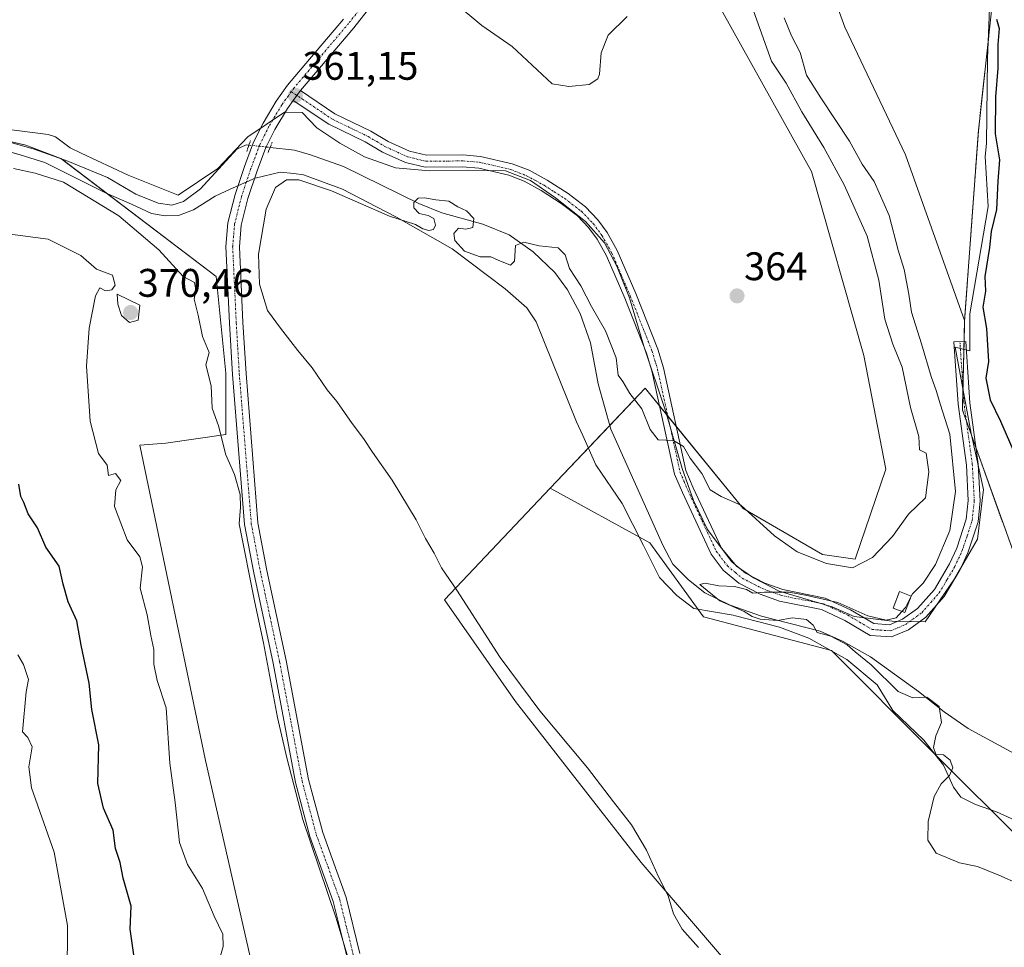
# Model space of a CAD drawing. Units: metres. Extents: x 628513 to 631984, y 4697230 to 4699607.
# Drawn here: x 629649 to 629896, y 4698776 to 4699009 of the extents above; entities that cross this region are included whole.
import ezdxf
from ezdxf.enums import TextEntityAlignment as Align

# ---------------------------------------------------------------- set-up
doc = ezdxf.new("R2010")
doc.units = ezdxf.units.M
doc.header["$MEASUREMENT"] = 0
for name, pattern in [('TRAZO_Y_PUNTO', [1, 0.5, -0.25, 0, -0.25]), ('TRAZOS', [0.75, 0.5, -0.25]), ('TRAZOS2', [0.375, 0.25, -0.125])]:
    doc.linetypes.add(name, pattern=pattern)
for name, color, linetype, lineweight in [('Arbolado forestal', 92, 'TRAZOS', 0), ('Arbolado forestal CxS', 92, 'Continuous', 0), ('Camino', 19, 'Continuous', 0), ('Camino Cxs', 19, 'Continuous', 0), ('Camino eje', 39, 'TRAZO_Y_PUNTO', 13), ('Carátula', 7, 'Continuous', 5), ('Corriente natural lineal', 142, 'Continuous', 13), ('Corriente natural lineal oculto', 19, 'TRAZO_Y_PUNTO', 13), ('Cultivos herbáceos CxS', 92, 'Continuous', 0), ('Curva de nivel maestra', 36, 'Continuous', 30), ('Curva de nivel normal', 36, 'Continuous', 0), ('Edificación', 1, 'Continuous', 13), ('Edificación Cxs', 1, 'Continuous', 13), ('Espacio natural protegido', 2, 'Continuous', 13), ('Espacio natural protegido CxS', 2, 'Continuous', 0), ('Matorral', 135, 'Continuous', 0), ('Matorral CxS', 135, 'Continuous', 0), ('Pista no pavimentada', 254, 'Continuous', 13), ('Pista no pavimentada Cxs', 254, 'Continuous', 0), ('Pista pavimentada eje', 135, 'TRAZO_Y_PUNTO', 0), ('Puente lineal', 2, 'TRAZOS2', 0), ('Punto de cota en terreno', 7, 'Continuous', 0), ('Rótulo de punto de cota en terreno', 19, 'Continuous', 0)]:
    doc.layers.add(name, color=color, linetype=linetype, lineweight=lineweight)
doc.styles.add('Arial', font='txt', dxfattribs={"height": 0.2})

# ---------------------------------------------------------------- blocks, each defined once
blk = doc.blocks.new('*U150')
at = {"layer": 'Cultivos herbáceos CxS', "color": 92, "linetype": 'Continuous', "lineweight": 0}
for points in [[(629807.91, 4699042.45, 364.87), (629848.03, 4698970.41, 364.03), (629861.22, 4698924.22, 364.19), (629866.72, 4698895.63, 362.92), (629859.02, 4698873.08, 360.55), (629850.83, 4698874.23, 360.81), (629830.84, 4698885.78, 359.69), (629806.26, 4698915.97, 360.78), (629782.42, 4698890.87, 358.62), (629755.84, 4698862.87, 361.65), (629773.67, 4698837.3, 361.09), (629805.22, 4698796.85, 360.57), (629837.04, 4698759.81, 358.97), (629843.08, 4698725.16, 358.18), (629831.03, 4698685.12, 358.54), (629807.02, 4698631.79, 358.52), (629782.53, 4698572.73, 358.87), (629755.2, 4698505.98, 359.35), (629761.38, 4698467.67, 357.42), (629744.46, 4698425.69, 357.26), (629730.04, 4698370.07, 358.18)], [(629629.1, 4698565.96, 377.52), (629696.79, 4698588.79, 370.85), (629706.76, 4698597.59, 369.52), (629713.91, 4698650.38, 368.94), (629728.2, 4698719.11, 366.78), (629718.31, 4698723.51, 368.36), (629695.77, 4698822.49, 367.31), (629679.29, 4698901.68, 367.49), (629685.88, 4698902.23, 366.35), (629700.91, 4698904.36, 364.11), (629700.91, 4698919.75, 363.11), (629698.52, 4698944.02, 362.26), (629659.5, 4698973.71, 361.65), (629650.7, 4698977.01, 362.1), (629589.88, 4698991.24, 364.25)]]:
    blk.add_polyline3d(points, dxfattribs=at)
blk = doc.blocks.new('*U154')
at = {"layer": 'Cultivos herbáceos CxS', "color": 92, "linetype": 'Continuous', "lineweight": 0}
blk.add_polyline3d([(629782.53, 4698572.73, 358.87), (629807.02, 4698631.79, 358.52), (629831.03, 4698685.12, 358.54), (629843.08, 4698725.16, 358.18), (629837.04, 4698759.81, 358.97), (629805.22, 4698796.85, 360.57), (629773.67, 4698837.3, 361.09), (629755.84, 4698862.87, 361.65), (629782.42, 4698890.87, 358.62), (629807.42, 4698877.19, 355.88), (629820.94, 4698858.59, 355.71), (629853.04, 4698850.14, 355.37), (629878.38, 4698824.79, 355.2), (629902.03, 4698801.12, 354.13), (629937.51, 4698789.29, 353.66), (629970.6, 4698779.6, 350.79), (629970.6, 4698779.6, 350.79), (629988.74, 4698756.51, 350.64), (630013.48, 4698688.32, 350.92), (630028.87, 4698665.78, 350.39), (630040.41, 4698638.28, 349.84), (630051.95, 4698605.84, 350.43)], dxfattribs=at)
blk = doc.blocks.new('*U158')
at = {"layer": 'Arbolado forestal CxS', "color": 92, "linetype": 'Continuous', "lineweight": 0}
blk.add_polyline3d([(630112.41, 4698389.73, 349.68), (630105.27, 4698417.23, 349.98), (630104.17, 4698451.87, 349.52), (630098.67, 4698477.72, 349.81), (630088.78, 4698506.31, 350.1), (630081.08, 4698534.9, 350.17), (630064.04, 4698572.85, 350.19), (630051.95, 4698605.84, 350.43), (630040.41, 4698638.28, 349.84), (630028.87, 4698665.78, 350.39), (630013.48, 4698688.32, 350.92), (629988.74, 4698756.51, 350.64), (629970.6, 4698779.6, 350.79), (629921.68, 4698841.74, 353.62), (629898.6, 4698875.28, 353.55), (629885.96, 4698910.48, 352.77), (629886.51, 4698933.02, 350.72), (629889.96, 4698980.66, 350.39), (629894.2, 4699019.35, 349.99)], dxfattribs=at)
blk = doc.blocks.new('*U164')
at = {"layer": 'Espacio natural protegido', "color": 2, "linetype": 'Continuous', "lineweight": 13}
for points in [[(629639.11, 4698981.89, 362.5), (629656.26, 4698979.72, 362.13), (629658.1, 4698979.12, 362.07), (629661.84, 4698976.39, 361.73), (629664.54, 4698975.05, 361.63), (629676.41, 4698969.52, 361.3), (629688.91, 4698964.5, 360.98), (629698.9, 4698971.19, 360.58), (629706.46, 4698979.09, 360.29), (629715.65, 4698985.29, 360.76), (629720.11, 4698985.25, 361.33), (629723.74, 4698981.38, 361.7), (629729.54, 4698977.54, 361.82), (629735.71, 4698974.1, 361.24), (629743.53, 4698971.32, 360.94), (629752.07, 4698970.59, 361.03), (629761.87, 4698970.78, 362.2), (629771.17, 4698970.57, 363.69), (629777.45, 4698968.15, 364.31), (629783.77, 4698963.81, 364.42), (629791.26, 4698957.85, 364.17), (629796.07, 4698952.48, 363.84), (629799.1, 4698946.68, 363.53), (629802.3, 4698938.73, 363.28), (629805.96, 4698926.59, 362.07), (629811.48, 4698910.04, 360.55), (629815.56, 4698895.87, 359.18), (629818.38, 4698887.79, 358.37), (629821.95, 4698880.48, 357.12), (629825.08, 4698876.22, 357.3), (629829.24, 4698871.34, 356.52), (629833.5, 4698868.36, 355.91), (629839.92, 4698865.05, 355.29), (629853.23, 4698861.11, 354.71), (629858.75, 4698858.67, 354.15), (629868.32, 4698857.45, 354.51), (629876.6, 4698857.35, 353.86), (629884, 4698868.16, 353.74), (629889.73, 4698878.06, 353.77), (629891.29, 4698890.56, 353.73), (629888.16, 4698904.62, 352.86), (629884.12, 4698926.32, 351.23), (629887.82, 4698925.4, 350.88), (629887.82, 4698934.68, 350.47), (629892.45, 4698961.6, 350.27), (629891.67, 4698974.2, 350.38), (629891.98, 4698977.43, 350.34), (629892.22, 4698998.79, 350.28), (629893.11, 4699019.92, 350.18)], [(629906.47, 4698804.12, 353.8), (629894.53, 4698809.62, 354.43), (629889.27, 4698811.43, 354.28), (629885.55, 4698813.27, 354.32), (629883.72, 4698815.78, 354.57), (629881.2, 4698821.32, 355.11), (629876.25, 4698827.59, 355.49), (629868.47, 4698835.07, 355.41), (629864.54, 4698841.48, 355.42), (629856.91, 4698847.82, 355.56), (629847.39, 4698853.24, 355.42), (629839.96, 4698856.02, 354.98), (629828.97, 4698858.82, 355.56), (629828.32, 4698858.98, 355.56), (629818.49, 4698860.71, 355.53), (629814.23, 4698863.93, 355.55), (629809.82, 4698868.43, 355.66), (629805.85, 4698876.49, 355.96), (629800.44, 4698887.07, 356.37), (629793.9, 4698896.74, 357.76), (629790.57, 4698904.1, 358.8), (629788.99, 4698907.58, 358.83), (629778.86, 4698932.7, 359.15), (629776.5, 4698936.21, 359.18), (629771.07, 4698940.94, 359.28), (629757.78, 4698950.99, 359.8), (629743.76, 4698958.99, 359.96), (629741.04, 4698960.4, 360.03), (629730.26, 4698965.98, 360.45), (629720.39, 4698969.61, 360.23), (629718.03, 4698969.88, 360.19), (629714.53, 4698970.27, 360.25), (629708.32, 4698968.75, 360.29), (629702, 4698965.96, 360.57), (629698.22, 4698964.24, 361.01), (629692.8, 4698960.83, 361.33), (629689.01, 4698959.36, 361.64), (629685.7, 4698959.3, 361.88), (629682.26, 4698959.87, 362.47), (629677.25, 4698962.19, 362.33), (629670.83, 4698964.99, 363.16), (629655.42, 4698972.71, 362.53), (629649.27, 4698974.63, 362.53), (629641.98, 4698976.66, 362.82)]]:
    blk.add_polyline3d(points, dxfattribs=at)
blk = doc.blocks.new('*U177')
at = {"layer": 'Curva de nivel normal', "color": 36, "linetype": 'Continuous', "lineweight": 0}
blk.add_polyline3d([(629833.06, 4699011.94, 360), (629838, 4698998.12, 360), (629841.66, 4698992.62, 360), (629845.63, 4698985.37, 360), (629851.18, 4698976.44, 360), (629856.28, 4698967.1, 360), (629862.04, 4698954.15, 360), (629864.99, 4698943.14, 360), (629866.45, 4698933.36, 360), (629868.44, 4698927.02, 360), (629870.8, 4698921.28, 360), (629872.92, 4698911.12, 360), (629875.03, 4698903.85, 360), (629875.19, 4698900.54, 360), (629876.86, 4698899.68, 360), (629877.5, 4698894.99, 360), (629876.67, 4698888.49, 360), (629872.4, 4698884.36, 360), (629868.38, 4698878.74, 360), (629863.37, 4698873.48, 360), (629858.3, 4698870.84, 360), (629851.81, 4698871.96, 360), (629844.44, 4698874.94, 360), (629838.78, 4698878.89, 360), (629830.32, 4698886.61, 360), (629825.37, 4698888.81, 360), (629822.56, 4698890.43, 360), (629820.53, 4698894.54, 360), (629817.59, 4698898.46, 360), (629815.86, 4698901.34, 360), (629813.4, 4698902.89, 360), (629809.53, 4698903.02, 360), (629807.48, 4698905.64, 360), (629805.43, 4698910.78, 360), (629802.41, 4698914.7, 360), (629800.65, 4698917.67, 360), (629799.48, 4698919.31, 360), (629798.98, 4698923.61, 360), (629796.25, 4698930.42, 360), (629792.8, 4698936.55, 360), (629790.09, 4698941.7, 360), (629787.22, 4698946.04, 360), (629786.18, 4698949.48, 360), (629784.38, 4698951.24, 360), (629779.59, 4698951.72, 360), (629775.75, 4698952.71, 360), (629773.65, 4698951.85, 360), (629773.41, 4698947.91, 360), (629772.39, 4698946.88, 360), (629769.3, 4698948.13, 360), (629767.52, 4698949.01, 360), (629764.82, 4698948.98, 360), (629760.9, 4698950.39, 360), (629758.42, 4698953.1, 360), (629758.22, 4698954.82, 360), (629759.34, 4698956.2, 360), (629761.2, 4698955.94, 360), (629762.95, 4698956.34, 360), (629763.22, 4698958.58, 360), (629761.38, 4698960.55, 360), (629759.22, 4698961.54, 360), (629756.93, 4698962.96, 360), (629753.66, 4698963.26, 360), (629750.8, 4698963.82, 360), (629749.2, 4698963.68, 360), (629748.1, 4698962.67, 360), (629748.13, 4698961.32, 360), (629749.46, 4698959.85, 360), (629751.77, 4698959.4, 360), (629753.19, 4698958.6, 360), (629753.56, 4698956.9, 360), (629753.08, 4698955.88, 360), (629751.9, 4698955.58, 360), (629750.42, 4698956.01, 360), (629748.59, 4698957.12, 360), (629742.04, 4698959.24, 360), (629727.49, 4698965.55, 360), (629719.23, 4698968.36, 360), (629716.16, 4698968.36, 360), (629713.37, 4698966.36, 360), (629711.02, 4698960.93, 360), (629709.12, 4698949.63, 360), (629709.34, 4698942.16, 360), (629711.36, 4698935.51, 360), (629714.61, 4698931.1, 360), (629718.97, 4698925.46, 360), (629722.59, 4698921.08, 360), (629726.41, 4698915.57, 360), (629728.8, 4698912.62, 360), (629732.62, 4698907.11, 360), (629735.52, 4698903.34, 360), (629737.74, 4698899.9, 360), (629742.74, 4698892.89, 360), (629748.75, 4698882.9, 360), (629751.1, 4698878.21, 360), (629753.28, 4698874.6, 360), (629755.09, 4698870.9, 360), (629758.98, 4698865.26, 360), (629769.82, 4698848.34, 360), (629779.81, 4698834.97, 360), (629791.81, 4698820.64, 360), (629798.26, 4698812.08, 360), (629802.81, 4698806.3, 360), (629806.55, 4698799.96, 360), (629809.61, 4698793.27, 360), (629812.01, 4698788.54, 360), (629813.38, 4698783.99, 360), (629815.52, 4698780.14, 360), (629819.63, 4698775.52, 360)], dxfattribs=at)
blk = doc.blocks.new('*U184')
at = {"layer": 'Curva de nivel normal', "color": 36, "linetype": 'Continuous', "lineweight": 0}
blk.add_polyline3d([(629699.42, 4698772.89, 370), (629700.21, 4698775.82, 370), (629700.12, 4698778.89, 370), (629697.96, 4698783.36, 370), (629695.04, 4698790.36, 370), (629691.26, 4698796.34, 370), (629689.25, 4698801.94, 370), (629688.22, 4698811.91, 370), (629686.88, 4698821.84, 370), (629685.91, 4698835.73, 370), (629683.65, 4698842.56, 370), (629682.85, 4698846.66, 370), (629682.82, 4698850.39, 370), (629682.1, 4698853.85, 370), (629681.18, 4698859.05, 370), (629679.38, 4698865.79, 370), (629679.98, 4698871.13, 370), (629679.3, 4698873.62, 370), (629676.1, 4698877.93, 370), (629672.91, 4698886.25, 370), (629673.28, 4698890.5, 370), (629674.54, 4698892.82, 370), (629673.2, 4698894.61, 370), (629671.46, 4698894.03, 370), (629671.1, 4698896.69, 370), (629668.94, 4698899.6, 370), (629666.84, 4698907.73, 370), (629665.93, 4698921.56, 370), (629666.55, 4698931.1, 370), (629668.17, 4698939.18, 370), (629669.3, 4698941.21, 370), (629670.71, 4698940.48, 370), (629672.3, 4698940.72, 370), (629673.11, 4698941.87, 370), (629672.44, 4698944.38, 370), (629668.44, 4698945.93, 370), (629664.48, 4698949.3, 370), (629656.25, 4698953.44, 370), (629646.7, 4698954.66, 370)], dxfattribs=at)
blk = doc.blocks.new('*U185')
at = {"layer": 'Curva de nivel normal', "color": 36, "linetype": 'Continuous', "lineweight": 0}
blk.add_polyline3d([(629841.19, 4699009.01, 355), (629843.02, 4699004.51, 355), (629845.17, 4699000.33, 355), (629846.75, 4698994.57, 355), (629850.4, 4698988.89, 355), (629857.56, 4698978.05, 355), (629860.75, 4698972.24, 355), (629863.76, 4698967.91, 355), (629867.57, 4698959.4, 355), (629869.84, 4698950.64, 355), (629871.32, 4698945.81, 355), (629872.47, 4698939.59, 355), (629873.17, 4698935.07, 355), (629875.68, 4698927.17, 355), (629878.09, 4698918.91, 355), (629879.45, 4698915.16, 355), (629880.36, 4698912.06, 355), (629882.77, 4698904.48, 355), (629884.25, 4698890.07, 355), (629882.77, 4698880.29, 355), (629879.18, 4698871.69, 355), (629876.08, 4698867.02, 355), (629873.41, 4698864.36, 355), (629873.03, 4698863.62, 355)], dxfattribs=at)
blk = doc.blocks.new('*U191')
at = {"layer": 'Curva de nivel maestra', "color": 36, "linetype": 'Continuous', "lineweight": 30}
blk.add_polyline3d([(629894.51, 4699008.69, 350), (629895.16, 4699006.36, 350), (629894.86, 4699002.35, 350), (629894.88, 4698996.33, 350), (629894.26, 4698989.2, 350), (629894.15, 4698979.88, 350), (629895.23, 4698973.36, 350), (629894.86, 4698967.98, 350), (629894.51, 4698960.85, 350), (629893.14, 4698955.31, 350), (629892.78, 4698951.36, 350), (629891.6, 4698944.02, 350), (629891.71, 4698940.36, 350), (629891.12, 4698936.36, 350), (629892.01, 4698931.02, 350), (629892.48, 4698922.72, 350), (629891.87, 4698918.5, 350), (629892.93, 4698913.08, 350), (629895.49, 4698907.73, 350), (629899.17, 4698899.27, 350)], dxfattribs=at)
blk = doc.blocks.new('5PATER')
at = {"layer": 'Carátula', "linetype": 'Continuous', "lineweight": 5}
h = blk.add_hatch(color=250, dxfattribs=at)
edge = h.paths.add_edge_path()
edge.add_ellipse((0, 0.01), major_axis=(-1.33, -1.34), ratio=0.999422, start_angle=0, end_angle=360)

msp = doc.modelspace()

# ---------------------------------------------------------------- linework, layer by layer
at = {"layer": 'Arbolado forestal', "color": 92, "linetype": 'TRAZOS', "lineweight": 0}
for points in [[(629886.51, 4698933.02, 350.72), (629889.96, 4698980.66, 350.39), (629894.2, 4699019.35, 349.99), (629896.73, 4699085.62, 350.98), (629906.85, 4699152.43, 350.64), (629914.8, 4699244.2, 350.88), (629925.91, 4699353.08, 350.28), (629939.45, 4699466.46, 351.59), (629929.94, 4699510.41, 351.66), (629934.14, 4699569.44, 351.68)], [(629970.6, 4698779.6, 350.79), (629951.64, 4698803.69, 346.83), (629921.68, 4698841.74, 353.62), (629898.6, 4698875.28, 353.55), (629889.39, 4698900.91, 353.22), (629886.96, 4698907.68, 352.77), (629885.96, 4698910.48, 352.77), (629886.09, 4698916.1, 352), (629886.38, 4698927.69, 350.95), (629886.51, 4698933.02, 350.72)]]:
    msp.add_polyline3d(points, dxfattribs=at)
at = {"layer": 'Camino', "color": 19, "linetype": 'Continuous', "lineweight": 0}
for points in [[(629719.68, 4698990.73, 361.26), (629717.85, 4698988.27, 360.94)], [(629719.68, 4698990.73, 361.26), (629728.32, 4698984.91, 361.56), (629737.35, 4698980.53, 361.34), (629741.7, 4698977.97, 361.25), (629747.04, 4698975.53, 361.2), (629751.31, 4698974.49, 361.19), (629760.48, 4698974.58, 362.04), (629764.9, 4698974.22, 362.71), (629772.88, 4698972.37, 363.86), (629777.11, 4698970.72, 364.31), (629781.62, 4698968.24, 364.53), (629786.9, 4698964.88, 364.45), (629791.23, 4698961.54, 364.3), (629794.35, 4698958.31, 364.14), (629796.7, 4698955.09, 363.94), (629799.23, 4698950.58, 363.76), (629803.89, 4698939.74, 363.22), (629809.41, 4698925.81, 362.03), (629810.82, 4698921.1, 361.56), (629816.48, 4698895.32, 359.13), (629818.35, 4698890.98, 358.92), (629825.39, 4698875.85, 357.21), (629828.01, 4698872.39, 356.49), (629831.46, 4698869.53, 356.07), (629836.32, 4698867.04, 355.96), (629840.8, 4698865.4, 355.5), (629851.51, 4698863.25, 354.87), (629857.84, 4698860.32, 354.79), (629863.71, 4698856.87, 354.33), (629867.64, 4698856.59, 354.38), (629870.93, 4698857.95, 354.06), (629874.7, 4698860.7, 354.15), (629878.91, 4698865.47, 354.13), (629882.71, 4698871.89, 353.95), (629884.52, 4698875.78, 354.07), (629886.92, 4698883.07, 353.8), (629887.43, 4698887.78, 353.99), (629886.94, 4698896.66, 353.65), (629884.87, 4698911.98, 352.93), (629883.82, 4698927.61, 351.12), (629886.82, 4698927.7, 350.9), (629887.85, 4698912.28, 351.9), (629889.93, 4698896.95, 353.64), (629890.44, 4698887.7, 353.8), (629889.87, 4698882.44, 353.78), (629887.32, 4698874.68, 353.72), (629885.37, 4698870.49, 353.74), (629881.34, 4698863.7, 353.76), (629876.73, 4698858.47, 353.95), (629872.41, 4698855.32, 353.62), (629868.14, 4698853.55, 353.45), (629862.8, 4698853.92, 353.75), (629856.45, 4698857.66, 354.02), (629850.57, 4698860.38, 354.5), (629839.99, 4698862.5, 354.44), (629835.11, 4698864.29, 354.94), (629829.8, 4698867.01, 355.31), (629825.82, 4698870.3, 355.75), (629822.81, 4698874.3, 356.25), (629815.61, 4698889.76, 358.36), (629813.61, 4698894.39, 358.9), (629807.91, 4698920.34, 361.35), (629806.57, 4698924.83, 361.89), (629801.12, 4698938.59, 363.28), (629796.53, 4698949.25, 363.76), (629794.17, 4698953.46, 363.91), (629792.05, 4698956.37, 364.09), (629789.22, 4698959.3, 364.29), (629785.17, 4698962.42, 364.28), (629780.09, 4698965.66, 364.31), (629775.84, 4698967.99, 364.16), (629771.99, 4698969.5, 363.8), (629764.44, 4698971.25, 362.69), (629760.37, 4698971.58, 361.93), (629750.96, 4698971.49, 361.01), (629746.05, 4698972.69, 360.97), (629740.31, 4698975.31, 361.15), (629735.93, 4698977.88, 361.26), (629726.82, 4698982.3, 361.6), (629717.85, 4698988.27, 360.94)]]:
    msp.add_polyline3d(points, dxfattribs=at)
at = {"layer": 'Camino Cxs', "color": 19, "linetype": 'Continuous', "lineweight": 0}
msp.add_polyline3d([(629717.85, 4698988.27, 360.94), (629719.68, 4698990.73, 361.26), (629728.32, 4698984.91, 361.56), (629737.35, 4698980.53, 361.34), (629741.7, 4698977.97, 361.25), (629747.04, 4698975.53, 361.2), (629751.31, 4698974.49, 361.19), (629760.48, 4698974.58, 362.04), (629764.9, 4698974.22, 362.71), (629772.88, 4698972.37, 363.86), (629777.11, 4698970.72, 364.31), (629781.62, 4698968.24, 364.53), (629786.9, 4698964.88, 364.45), (629791.23, 4698961.54, 364.3), (629794.35, 4698958.31, 364.14), (629796.7, 4698955.09, 363.94), (629799.23, 4698950.58, 363.76), (629803.89, 4698939.74, 363.22), (629809.41, 4698925.81, 362.03), (629810.82, 4698921.1, 361.56), (629816.48, 4698895.32, 359.13), (629818.35, 4698890.98, 358.92), (629825.39, 4698875.85, 357.21), (629828.01, 4698872.39, 356.49), (629831.46, 4698869.53, 356.07), (629836.32, 4698867.04, 355.96), (629840.8, 4698865.4, 355.5), (629851.51, 4698863.25, 354.87), (629857.84, 4698860.32, 354.79), (629863.71, 4698856.87, 354.33), (629867.64, 4698856.59, 354.38), (629870.93, 4698857.95, 354.06), (629874.7, 4698860.7, 354.15), (629878.91, 4698865.47, 354.13), (629882.71, 4698871.89, 353.95), (629884.52, 4698875.78, 354.07), (629886.92, 4698883.07, 353.8), (629887.43, 4698887.78, 353.99), (629886.94, 4698896.66, 353.65), (629884.87, 4698911.98, 352.93), (629883.82, 4698927.61, 351.12), (629886.82, 4698927.7, 350.9), (629887.85, 4698912.28, 351.9), (629889.93, 4698896.95, 353.64), (629890.44, 4698887.7, 353.8), (629889.87, 4698882.44, 353.78), (629887.32, 4698874.68, 353.72), (629885.37, 4698870.49, 353.74), (629881.34, 4698863.7, 353.76), (629876.73, 4698858.47, 353.95), (629872.41, 4698855.32, 353.62), (629868.14, 4698853.55, 353.45), (629862.8, 4698853.92, 353.75), (629856.45, 4698857.66, 354.02), (629850.57, 4698860.38, 354.5), (629839.99, 4698862.5, 354.44), (629835.11, 4698864.29, 354.94), (629829.8, 4698867.01, 355.31), (629825.82, 4698870.3, 355.75), (629822.81, 4698874.3, 356.25), (629815.61, 4698889.76, 358.36), (629813.61, 4698894.39, 358.9), (629807.91, 4698920.34, 361.35), (629806.57, 4698924.83, 361.89), (629801.12, 4698938.59, 363.28), (629796.53, 4698949.25, 363.76), (629794.17, 4698953.46, 363.91), (629792.05, 4698956.37, 364.09), (629789.22, 4698959.3, 364.29), (629785.17, 4698962.42, 364.28), (629780.09, 4698965.66, 364.31), (629775.84, 4698967.99, 364.16), (629771.99, 4698969.5, 363.8), (629764.44, 4698971.25, 362.69), (629760.37, 4698971.58, 361.93), (629750.96, 4698971.49, 361.01), (629746.05, 4698972.69, 360.97), (629740.31, 4698975.31, 361.15), (629735.93, 4698977.88, 361.26), (629726.82, 4698982.3, 361.6), (629717.85, 4698988.27, 360.94)], close=True, dxfattribs=at)
at = {"layer": 'Camino eje', "color": 39, "linetype": 'TRAZO_Y_PUNTO', "lineweight": 13}
msp.add_polyline3d([(629717.36, 4698990.48, 361.12), (629727.57, 4698983.61, 361.48), (629736.64, 4698979.21, 361.25), (629738.82, 4698977.93, 361.22), (629741.01, 4698976.64, 361.19), (629746.55, 4698974.11, 361.07), (629751.14, 4698972.99, 361.07), (629760.43, 4698973.08, 361.93), (629764.67, 4698972.74, 362.66), (629772.44, 4698970.94, 363.83), (629774.55, 4698970.11, 364.07), (629776.48, 4698969.36, 364.29), (629778.73, 4698968.12, 364.37), (629780.86, 4698966.95, 364.44), (629783.4, 4698965.33, 364.46), (629786.04, 4698963.65, 364.41), (629790.23, 4698960.42, 364.29), (629793.2, 4698957.34, 364.11), (629795.44, 4698954.28, 363.92), (629797.88, 4698949.92, 363.76), (629800.21, 4698944.5, 363.4), (629802.51, 4698939.17, 363.28), (629807.99, 4698925.32, 361.97), (629808.7, 4698922.97, 361.67), (629809.37, 4698920.72, 361.46), (629815.05, 4698894.86, 359.01), (629816.05, 4698892.54, 358.73), (629816.98, 4698890.37, 358.6), (629820.5, 4698882.81, 357.35), (629824.1, 4698875.08, 356.64), (629825.41, 4698873.35, 356.11), (629826.92, 4698871.35, 356), (629828.91, 4698869.7, 355.94), (629830.63, 4698868.27, 355.52), (629835.72, 4698865.67, 355.41), (629840.4, 4698863.95, 354.67), (629851.04, 4698861.82, 354.66), (629857.15, 4698858.99, 354.19), (629860.08, 4698857.27, 354.09), (629863.26, 4698855.4, 354), (629865.22, 4698855.26, 354.05), (629867.89, 4698855.07, 353.9), (629871.67, 4698856.64, 353.77), (629875.72, 4698859.59, 354.01), (629878.02, 4698862.2, 353.96), (629880.13, 4698864.59, 353.91), (629882.14, 4698867.98, 353.8), (629884.04, 4698871.19, 353.84), (629885.92, 4698875.23, 353.81), (629887.12, 4698878.88, 353.77), (629888.4, 4698882.76, 353.79), (629888.94, 4698887.74, 353.9), (629888.44, 4698896.81, 353.64), (629887.4, 4698904.47, 353.02), (629886.36, 4698912.13, 352.4), (629885.85, 4698919.84, 351.65), (629885.32, 4698927.66, 351.02)], dxfattribs=at)
at = {"layer": 'Corriente natural lineal', "color": 142, "linetype": 'Continuous', "lineweight": 13}
for points in [[(629639.25, 4698979.9, 362.27), (629652.74, 4698976.01, 362.12), (629661.24, 4698973.03, 361.85), (629671.21, 4698968.88, 361.61), (629678.33, 4698964.72, 361.5), (629683.93, 4698962.47, 361.41), (629687.32, 4698961.95, 361.26), (629690.32, 4698962.86, 360.97), (629694.57, 4698966.03, 360.95), (629703.71, 4698976.01, 360.33), (629706.03, 4698977.11, 360.2), (629706.72, 4698977.03, 360.17)], [(629712.03, 4698976.46, 360.22), (629718.2, 4698975.79, 360.88), (629722.17, 4698974.63, 361.37), (629730.44, 4698971.66, 361.31), (629749.43, 4698962.38, 359.92), (629755.2, 4698960.02, 359.73), (629765.49, 4698957.16, 360.73), (629772.07, 4698954.49, 360.51), (629778.13, 4698950.27, 359.96), (629783.54, 4698945.08, 359.23), (629786.77, 4698940.74, 358.93), (629789.95, 4698934.79, 358.95), (629792.5, 4698927.38, 358.52), (629794.48, 4698917.1, 357.57), (629797.63, 4698905.68, 356.95), (629810.68, 4698876.54, 355.83), (629813.22, 4698871.77, 355.56), (629817.13, 4698867.9, 355.06), (629821.26, 4698864.61, 355.08), (629827.64, 4698861.52, 355.02), (629835.47, 4698858.78, 354.55), (629850.18, 4698854.98, 355), (629856, 4698852.42, 354.66), (629862.87, 4698848.55, 354.63), (629874.95, 4698839.86, 354.66), (629881.39, 4698834.72, 354.26), (629887.39, 4698830.57, 353.1), (629898.98, 4698824.27, 351.05)]]:
    msp.add_polyline3d(points, dxfattribs=at)
at = {"layer": 'Corriente natural lineal oculto', "color": 19, "linetype": 'TRAZO_Y_PUNTO', "lineweight": 13}
msp.add_polyline3d([(629706.72, 4698977.03, 360.17), (629706.73, 4698977.03, 360.17), (629712.03, 4698976.46, 360.22), (629712.03, 4698976.46, 360.22)], dxfattribs=at)
at = {"layer": 'Cultivos herbáceos CxS', "color": 92, "linetype": 'Continuous', "lineweight": 0}
for points in [[(629886.51, 4698933.02, 350.72), (629889.96, 4698980.66, 350.39), (629894.2, 4699019.35, 349.99), (629896.73, 4699085.62, 350.98), (629906.85, 4699152.43, 350.64), (629914.8, 4699244.2, 350.88), (629925.91, 4699353.08, 350.28), (629939.45, 4699466.46, 351.59), (629929.94, 4699510.41, 351.66), (629934.14, 4699569.44, 351.68)], [(629886.51, 4698933.02, 350.72), (629871.62, 4698974.6, 350.52), (629856.42, 4699006.7, 350.67), (629842.9, 4699043.87, 350.78), (629820.94, 4699077.66, 351.37), (629815.87, 4699126.65, 351.03), (629812.49, 4699160.44, 351.08), (629822.63, 4699212.82, 351.18), (629829.39, 4699273.64, 351.32), (629839.53, 4699319.26, 351.9), (629851.33, 4699343.24, 351.36), (629849.69, 4699363.03, 352.53), (629855.47, 4699377.72, 352.91), (629856.02, 4699379.12, 352.97), (629856.57, 4699380.51, 352.58), (629856.83, 4699381.18, 352.41), (629861.23, 4699407.58, 351.68), (629849.69, 4699414.72, 355.55)], [(629894.2, 4699019.35, 349.99), (629889.96, 4698980.66, 350.39), (629886.51, 4698933.02, 350.72), (629886.51, 4698933.02, 350.72), (629871.62, 4698974.6, 350.52), (629856.42, 4699006.7, 350.67), (629842.9, 4699043.87, 350.78)], [(629807.91, 4699042.45, 364.87), (629848.03, 4698970.41, 364.03), (629861.22, 4698924.22, 364.19), (629866.72, 4698895.63, 362.93), (629859.02, 4698873.08, 360.55), (629850.83, 4698874.23, 360.81), (629830.84, 4698885.78, 359.69), (629814.05, 4698906.41, 360.41), (629811.94, 4698908.99, 360.49), (629809.83, 4698911.58, 360.56), (629806.26, 4698915.98, 360.78), (629797.37, 4698906.62, 356.95), (629782.42, 4698890.87, 358.62)], [(629629.1, 4698565.96, 377.52), (629696.79, 4698588.79, 370.85), (629702.43, 4698593.76, 370.05), (629706.76, 4698597.59, 369.52), (629706.9, 4698598.59, 369.46), (629713.91, 4698650.38, 368.94), (629728.2, 4698719.11, 366.78), (629718.31, 4698723.51, 368.36), (629695.77, 4698822.49, 367.31), (629679.29, 4698901.68, 367.49), (629685.88, 4698902.23, 366.35), (629700.91, 4698904.36, 364.11), (629700.91, 4698919.75, 363.11), (629698.52, 4698944.02, 362.26), (629659.67, 4698973.58, 361.64), (629659.5, 4698973.71, 361.65), (629650.7, 4698977.01, 362.1), (629643.11, 4698978.79, 361.88)], [(629732.73, 4698380.44, 357.28), (629741.02, 4698412.41, 357.3), (629742.7, 4698418.88, 357.33), (629744.46, 4698425.69, 357.26), (629745.13, 4698427.36, 357.32), (629761.38, 4698467.67, 357.42), (629755.19, 4698505.98, 359.35), (629782.53, 4698572.73, 358.87), (629807.02, 4698631.79, 358.52), (629808.7, 4698635.52, 358.62), (629831.03, 4698685.12, 358.54), (629843.08, 4698725.16, 358.18), (629837.04, 4698759.81, 358.97), (629805.22, 4698796.85, 360.57), (629773.66, 4698837.3, 361.09), (629755.84, 4698862.87, 361.65), (629782.42, 4698890.87, 358.62)], [(629732.73, 4698380.44, 357.28), (629741.02, 4698412.41, 357.3), (629742.7, 4698418.88, 357.33), (629744.46, 4698425.69, 357.26), (629745.13, 4698427.36, 357.32), (629761.38, 4698467.67, 357.42), (629755.19, 4698505.98, 359.35), (629782.53, 4698572.73, 358.87), (629807.02, 4698631.79, 358.52), (629808.7, 4698635.52, 358.62), (629831.03, 4698685.12, 358.54), (629843.08, 4698725.16, 358.18), (629837.04, 4698759.81, 358.97), (629805.22, 4698796.85, 360.57), (629773.66, 4698837.3, 361.09), (629755.84, 4698862.87, 361.65), (629782.42, 4698890.87, 358.62)], [(629782.42, 4698890.87, 358.62), (629807.42, 4698877.19, 355.88), (629820.93, 4698858.6, 355.71), (629853.04, 4698850.14, 355.37), (629878.38, 4698824.79, 355.2), (629902.03, 4698801.12, 354.13), (629937.51, 4698789.29, 353.66), (629970.6, 4698779.6, 350.79)]]:
    msp.add_polyline3d(points, dxfattribs=at)
at = {"layer": 'Curva de nivel maestra', "color": 36, "linetype": 'Continuous', "lineweight": 30}
msp.add_polyline3d([(629677.79, 4698773.7, 375), (629676.92, 4698780.15, 375), (629677.12, 4698785.92, 375), (629675.16, 4698792.96, 375), (629674.4, 4698796.85, 375), (629673.16, 4698800.39, 375), (629672.6, 4698804.97, 375), (629670.18, 4698810.54, 375), (629668.77, 4698816.72, 375), (629668.99, 4698826.45, 375), (629667.27, 4698835.34, 375), (629666.55, 4698841.89, 375), (629664.58, 4698851.48, 375), (629663.52, 4698857.53, 375), (629661.32, 4698862.36, 375), (629660.04, 4698866.75, 375), (629659.01, 4698871.26, 375), (629655.73, 4698876.04, 375), (629653.57, 4698880.94, 375), (629651.28, 4698884.44, 375), (629650.14, 4698887.3, 375), (629649.42, 4698888.8, 375), (629648.88, 4698891.92, 375)], dxfattribs=at)
at = {"layer": 'Curva de nivel normal', "color": 36, "linetype": 'Continuous', "lineweight": 0}
for points in [[(629757.76, 4699013.25, 365), (629765.22, 4699007.05, 365), (629772.84, 4699001.83, 365), (629782.92, 4698992.41, 365), (629787.12, 4698991.76, 365), (629792.19, 4698992.28, 365), (629794.38, 4698993.7, 365), (629794.82, 4698994.88, 365), (629795.19, 4699000.26, 365), (629796.98, 4699004.69, 365), (629801.71, 4699009.36, 365)], [(629732.13, 4698771.15, 365), (629728.53, 4698783.15, 365), (629720.28, 4698807.64, 365), (629716.23, 4698823.18, 365), (629713.92, 4698833.27, 365), (629710.4, 4698852.04, 365), (629708.16, 4698862.14, 365), (629704.23, 4698881.96, 365), (629704.63, 4698886.1, 365), (629704.54, 4698889.29, 365), (629703.09, 4698894.28, 365), (629700.92, 4698899.22, 365), (629699.08, 4698906.54, 365), (629697.47, 4698911.01, 365), (629697.23, 4698916.61, 365), (629695.9, 4698921.88, 365), (629696.7, 4698924.99, 365), (629695.08, 4698929.02, 365), (629693.96, 4698934.36, 365), (629692.99, 4698938.36, 365), (629693.36, 4698940.74, 365), (629693.06, 4698942.56, 365), (629690.23, 4698944.07, 365), (629684.1, 4698950.73, 365), (629674.06, 4698959.32, 365), (629660.1, 4698967.78, 365), (629653, 4698969.98, 365), (629647.55, 4698971.21, 365)], [(629676.68, 4698932.5, 370), (629678.92, 4698933.09, 370), (629679.32, 4698936.81, 370), (629673.58, 4698939.61, 370), (629673.8, 4698937.07, 370), (629674.73, 4698934.22, 370), (629676.68, 4698932.5, 370)], [(629870.76, 4698859.94, 355), (629869.32, 4698858.35, 355), (629866.79, 4698857.78, 355), (629862.2, 4698858.86, 355), (629854.69, 4698862.18, 355), (629846.54, 4698863.99, 355), (629842.33, 4698864.76, 355), (629836.23, 4698864.78, 355), (629833.34, 4698864.53, 355), (629831.69, 4698865.43, 355), (629828.71, 4698866.2, 355), (629824.78, 4698866.37, 355), (629821.35, 4698867.02, 355), (629819.95, 4698866.7, 355), (629825.01, 4698862.59, 355), (629831.1, 4698859.92, 355), (629833.13, 4698858.62, 355), (629835.13, 4698857.96, 355), (629839.47, 4698857.63, 355), (629843.3, 4698858.34, 355), (629846.79, 4698857.9, 355), (629848.5, 4698856.5, 355), (629849.44, 4698854.67, 355), (629852.93, 4698853.75, 355), (629857.03, 4698851.52, 355), (629858.98, 4698849.8, 355), (629863.01, 4698846.5, 355), (629869.78, 4698839.84, 355), (629873.47, 4698838.26, 355), (629877.05, 4698838.41, 355), (629880.1, 4698836.06, 355), (629880.67, 4698832.07, 355), (629879.24, 4698828.69, 355), (629878.72, 4698825.75, 355), (629879.31, 4698824.1, 355), (629881.19, 4698823.94, 355), (629882.91, 4698822.57, 355), (629883.54, 4698820.68, 355), (629882.73, 4698818.69, 355), (629880.65, 4698816.65, 355), (629878.88, 4698813.48, 355), (629877.31, 4698807.14, 355), (629877.28, 4698802.45, 355), (629879.32, 4698799.21, 355), (629885.21, 4698796.81, 355), (629889.74, 4698795.86, 355), (629895.13, 4698793.68, 355), (629900.04, 4698791.53, 355)], [(629873.03, 4698863.62, 355), (629871.64, 4698860.9, 355), (629870.76, 4698859.94, 355)], [(629661.08, 4698768.28, 380), (629661.1, 4698781.06, 380), (629657.78, 4698799.5, 380), (629652.07, 4698815.66, 380), (629651.42, 4698820.92, 380), (629652.25, 4698825.96, 380), (629651.16, 4698828.23, 380), (629649.82, 4698829.73, 380), (629650.75, 4698839.7, 380), (629651.36, 4698842.85, 380), (629650.06, 4698846.6, 380), (629648.66, 4698849.03, 380)]]:
    msp.add_polyline3d(points, dxfattribs=at)
at = {"layer": 'Edificación', "color": 1, "linetype": 'Continuous', "lineweight": 13}
msp.add_polyline3d([(629873.1, 4698863.8, 357.68), (629871.51, 4698859.65, 359.11), (629868.57, 4698860.77, 360.27), (629870.16, 4698864.93, 358.32), (629873.1, 4698863.8, 357.68)], dxfattribs=at)
at = {"layer": 'Edificación Cxs', "color": 1, "linetype": 'Continuous', "lineweight": 13}
msp.add_polyline3d([(629873.1, 4698863.8, 357.68), (629871.51, 4698859.65, 359.11), (629868.57, 4698860.77, 360.27), (629870.16, 4698864.93, 358.32), (629873.1, 4698863.8, 357.68)], close=True, dxfattribs=at)
at = {"layer": 'Espacio natural protegido CxS', "color": 2, "linetype": 'Continuous', "lineweight": 0}
for points in [[(629639.11, 4698981.89, 362.5), (629656.26, 4698979.72, 362.13), (629658.1, 4698979.12, 362.07), (629661.84, 4698976.39, 361.73), (629664.54, 4698975.05, 361.63), (629676.41, 4698969.52, 361.3), (629688.91, 4698964.5, 360.98), (629698.9, 4698971.19, 360.58), (629706.46, 4698979.09, 360.29), (629715.65, 4698985.29, 360.76), (629720.11, 4698985.25, 361.33), (629723.74, 4698981.38, 361.7), (629729.54, 4698977.54, 361.82), (629735.71, 4698974.1, 361.24), (629743.53, 4698971.32, 360.94), (629752.07, 4698970.59, 361.03), (629761.87, 4698970.78, 362.2), (629771.17, 4698970.57, 363.69), (629777.45, 4698968.15, 364.31), (629783.77, 4698963.81, 364.42), (629791.26, 4698957.85, 364.17), (629796.07, 4698952.48, 363.84), (629799.1, 4698946.68, 363.53), (629802.3, 4698938.73, 363.28), (629805.96, 4698926.59, 362.07), (629811.48, 4698910.04, 360.55), (629815.56, 4698895.87, 359.18), (629818.38, 4698887.79, 358.37), (629821.95, 4698880.48, 357.12), (629825.08, 4698876.22, 357.3), (629829.24, 4698871.34, 356.52), (629833.5, 4698868.36, 355.91), (629839.92, 4698865.05, 355.29), (629853.23, 4698861.11, 354.71), (629858.75, 4698858.67, 354.15), (629868.32, 4698857.45, 354.51), (629876.6, 4698857.35, 353.86), (629884, 4698868.16, 353.74), (629889.73, 4698878.06, 353.77), (629891.29, 4698890.56, 353.73), (629888.16, 4698904.62, 352.86), (629884.12, 4698926.32, 351.23), (629887.82, 4698925.4, 350.88), (629887.82, 4698934.68, 350.47), (629892.45, 4698961.6, 350.27), (629891.67, 4698974.2, 350.38), (629891.98, 4698977.43, 350.34), (629892.22, 4698998.79, 350.28), (629893.11, 4699019.92, 350.18)], [(629639.11, 4698981.88, 362.5), (629656.26, 4698979.72, 362.13), (629658.1, 4698979.12, 362.07), (629661.84, 4698976.39, 361.73), (629664.54, 4698975.05, 361.63), (629676.41, 4698969.52, 361.3), (629688.91, 4698964.5, 360.98), (629698.9, 4698971.19, 360.58), (629706.46, 4698979.09, 360.29), (629715.65, 4698985.29, 360.76), (629720.11, 4698985.25, 361.33), (629723.74, 4698981.38, 361.7), (629729.54, 4698977.54, 361.82), (629735.71, 4698974.1, 361.24), (629743.53, 4698971.32, 360.94), (629752.07, 4698970.59, 361.03), (629761.87, 4698970.78, 362.2), (629771.17, 4698970.57, 363.69), (629777.45, 4698968.15, 364.31), (629783.77, 4698963.81, 364.42), (629791.26, 4698957.85, 364.17), (629796.07, 4698952.48, 363.84), (629799.1, 4698946.68, 363.53), (629802.3, 4698938.73, 363.28), (629805.96, 4698926.59, 362.07), (629811.48, 4698910.04, 360.55), (629815.56, 4698895.87, 359.18), (629818.38, 4698887.79, 358.37), (629821.95, 4698880.48, 357.12), (629825.08, 4698876.22, 357.3), (629829.24, 4698871.34, 356.52), (629833.5, 4698868.36, 355.91), (629839.92, 4698865.05, 355.29), (629853.23, 4698861.11, 354.71), (629858.75, 4698858.67, 354.15), (629868.32, 4698857.45, 354.51), (629876.6, 4698857.35, 353.86), (629884, 4698868.16, 353.74), (629889.73, 4698878.06, 353.77), (629891.29, 4698890.56, 353.73), (629888.16, 4698904.62, 352.86), (629884.12, 4698926.32, 351.23), (629887.82, 4698925.4, 350.88), (629887.82, 4698934.68, 350.47), (629892.45, 4698961.6, 350.27), (629891.67, 4698974.2, 350.38), (629891.98, 4698977.43, 350.34), (629892.22, 4698998.79, 350.28), (629893.11, 4699019.92, 350.18)], [(629906.47, 4698804.12, 353.8), (629894.53, 4698809.62, 354.43), (629889.27, 4698811.43, 354.28), (629885.55, 4698813.27, 354.32), (629883.72, 4698815.78, 354.57), (629881.2, 4698821.32, 355.11), (629876.25, 4698827.59, 355.49), (629868.47, 4698835.07, 355.41), (629864.54, 4698841.48, 355.42), (629856.91, 4698847.82, 355.56), (629847.39, 4698853.24, 355.42), (629839.96, 4698856.02, 354.98), (629828.97, 4698858.82, 355.56), (629828.32, 4698858.98, 355.56), (629818.49, 4698860.71, 355.53), (629814.23, 4698863.93, 355.55), (629809.82, 4698868.43, 355.66), (629805.85, 4698876.49, 355.96), (629800.44, 4698887.07, 356.37), (629793.9, 4698896.74, 357.76), (629790.57, 4698904.1, 358.8), (629788.99, 4698907.58, 358.83), (629778.86, 4698932.7, 359.15), (629776.5, 4698936.21, 359.18), (629771.07, 4698940.94, 359.28), (629757.78, 4698950.99, 359.8), (629743.76, 4698958.99, 359.96), (629741.04, 4698960.4, 360.03), (629730.26, 4698965.98, 360.45), (629720.39, 4698969.61, 360.23), (629718.03, 4698969.88, 360.19), (629714.53, 4698970.27, 360.25), (629708.32, 4698968.75, 360.29), (629702, 4698965.96, 360.57), (629698.22, 4698964.24, 361.01), (629692.8, 4698960.83, 361.33), (629689.01, 4698959.36, 361.64), (629685.7, 4698959.3, 361.88), (629682.26, 4698959.87, 362.47), (629677.25, 4698962.19, 362.33), (629670.83, 4698964.99, 363.16), (629655.42, 4698972.71, 362.53), (629649.27, 4698974.63, 362.53), (629641.98, 4698976.66, 362.82)], [(629906.47, 4698804.12, 353.8), (629894.53, 4698809.62, 354.43), (629889.27, 4698811.43, 354.28), (629885.55, 4698813.27, 354.32), (629883.72, 4698815.78, 354.57), (629881.2, 4698821.32, 355.11), (629876.25, 4698827.59, 355.49), (629868.47, 4698835.07, 355.41), (629864.54, 4698841.48, 355.42), (629856.91, 4698847.82, 355.56), (629847.39, 4698853.24, 355.42), (629839.96, 4698856.02, 354.98), (629828.97, 4698858.82, 355.56), (629828.32, 4698858.98, 355.56), (629818.49, 4698860.71, 355.53), (629814.23, 4698863.93, 355.55), (629809.82, 4698868.43, 355.66), (629805.85, 4698876.49, 355.96), (629800.44, 4698887.07, 356.37), (629793.9, 4698896.74, 357.76), (629790.57, 4698904.1, 358.8), (629788.99, 4698907.58, 358.83), (629778.86, 4698932.7, 359.15), (629776.5, 4698936.21, 359.18), (629771.07, 4698940.94, 359.28), (629757.78, 4698950.99, 359.8), (629743.76, 4698958.99, 359.96), (629741.04, 4698960.4, 360.03), (629730.26, 4698965.98, 360.45), (629720.39, 4698969.61, 360.23), (629718.03, 4698969.88, 360.19), (629714.53, 4698970.27, 360.25), (629708.32, 4698968.75, 360.29), (629702, 4698965.96, 360.57), (629698.22, 4698964.24, 361.01), (629692.8, 4698960.83, 361.33), (629689.01, 4698959.36, 361.64), (629685.7, 4698959.3, 361.88), (629682.26, 4698959.87, 362.47), (629677.25, 4698962.19, 362.33), (629670.83, 4698964.99, 363.16), (629655.42, 4698972.71, 362.53), (629649.27, 4698974.63, 362.53), (629641.98, 4698976.65, 362.82)]]:
    msp.add_polyline3d(points, dxfattribs=at)
at = {"layer": 'Matorral', "color": 135, "linetype": 'Continuous', "lineweight": 0}
for points in [[(629886.51, 4698933.02, 350.72), (629871.62, 4698974.6, 350.52), (629856.42, 4699006.7, 350.67), (629842.9, 4699043.87, 350.78), (629820.94, 4699077.66, 351.37), (629815.87, 4699126.65, 351.03), (629812.49, 4699160.44, 351.08), (629822.63, 4699212.82, 351.18), (629829.39, 4699273.64, 351.32), (629839.53, 4699319.26, 351.9), (629851.33, 4699343.24, 351.36), (629849.69, 4699363.03, 352.53), (629855.47, 4699377.72, 352.91), (629856.02, 4699379.12, 352.97), (629856.57, 4699380.51, 352.58), (629856.83, 4699381.18, 352.41), (629861.23, 4699407.58, 351.68), (629849.69, 4699414.72, 355.55)], [(629807.91, 4699042.45, 364.87), (629848.03, 4698970.41, 364.03), (629861.22, 4698924.22, 364.19), (629866.72, 4698895.63, 362.93), (629859.02, 4698873.08, 360.55), (629850.83, 4698874.23, 360.81), (629830.84, 4698885.78, 359.69), (629814.05, 4698906.41, 360.41), (629811.94, 4698908.99, 360.49), (629809.83, 4698911.58, 360.56), (629806.26, 4698915.98, 360.78), (629797.37, 4698906.62, 356.95), (629782.42, 4698890.87, 358.62)], [(629629.1, 4698565.96, 377.52), (629696.79, 4698588.79, 370.85), (629702.43, 4698593.76, 370.05), (629706.76, 4698597.59, 369.52), (629706.9, 4698598.59, 369.46), (629713.91, 4698650.38, 368.94), (629728.2, 4698719.11, 366.78), (629718.31, 4698723.51, 368.36), (629695.77, 4698822.49, 367.31), (629679.29, 4698901.68, 367.49), (629685.88, 4698902.23, 366.35), (629700.91, 4698904.36, 364.11), (629700.91, 4698919.75, 363.11), (629698.52, 4698944.02, 362.26), (629659.67, 4698973.58, 361.64), (629659.5, 4698973.71, 361.65), (629650.7, 4698977.01, 362.1), (629643.11, 4698978.79, 361.88)], [(629970.6, 4698779.6, 350.79), (629951.64, 4698803.69, 346.83), (629921.68, 4698841.74, 353.62), (629898.6, 4698875.28, 353.55), (629889.39, 4698900.91, 353.22), (629886.96, 4698907.68, 352.77), (629885.96, 4698910.48, 352.77), (629886.09, 4698916.1, 352), (629886.38, 4698927.69, 350.95), (629886.51, 4698933.02, 350.72)], [(629782.42, 4698890.87, 358.62), (629807.42, 4698877.19, 355.88), (629820.93, 4698858.6, 355.71), (629853.04, 4698850.14, 355.37), (629878.38, 4698824.79, 355.2), (629902.03, 4698801.12, 354.13), (629937.51, 4698789.29, 353.66), (629970.6, 4698779.6, 350.79)]]:
    msp.add_polyline3d(points, dxfattribs=at)
at = {"layer": 'Matorral CxS', "color": 135, "linetype": 'Continuous', "lineweight": 0}
for points in [[(629842.9, 4699043.87, 350.78), (629856.42, 4699006.7, 350.67), (629871.62, 4698974.6, 350.52), (629886.51, 4698933.02, 350.72), (629885.96, 4698910.48, 352.77), (629898.6, 4698875.28, 353.55), (629921.68, 4698841.74, 353.62), (629970.6, 4698779.6, 350.79), (629937.51, 4698789.29, 353.66), (629902.03, 4698801.12, 354.13), (629878.38, 4698824.79, 355.2), (629853.04, 4698850.14, 355.37), (629820.94, 4698858.59, 355.71), (629807.42, 4698877.19, 355.88), (629782.42, 4698890.87, 358.62), (629806.26, 4698915.97, 360.78), (629830.84, 4698885.78, 359.69), (629850.83, 4698874.23, 360.81), (629859.02, 4698873.08, 360.55), (629866.72, 4698895.63, 362.92), (629861.22, 4698924.22, 364.19), (629848.03, 4698970.41, 364.03), (629807.91, 4699042.45, 364.87)], [(629589.88, 4698991.24, 364.25), (629650.7, 4698977.01, 362.1), (629659.5, 4698973.71, 361.65), (629698.52, 4698944.02, 362.26), (629700.91, 4698919.75, 363.11), (629700.91, 4698904.36, 364.11), (629685.88, 4698902.23, 366.35), (629679.29, 4698901.68, 367.49), (629695.77, 4698822.49, 367.31), (629718.31, 4698723.51, 368.36), (629728.2, 4698719.11, 366.78), (629713.91, 4698650.38, 368.94), (629706.76, 4698597.59, 369.52), (629696.79, 4698588.79, 370.85), (629629.1, 4698565.96, 377.52)]]:
    msp.add_polyline3d(points, dxfattribs=at)
at = {"layer": 'Pista no pavimentada', "color": 254, "linetype": 'Continuous', "lineweight": 13}
for points in [[(629738.27, 4699013.11, 363.8), (629733.06, 4699006.54, 363.05), (629719.68, 4698990.73, 361.26)], [(629731.28, 4698773.35, 364.94), (629727.9, 4698787.09, 364.84), (629722.03, 4698803.39, 364.71), (629718.42, 4698817, 364.81), (629712.77, 4698846.93, 364.48), (629707.94, 4698869.59, 364.62), (629705.64, 4698881.75, 364.22), (629702.62, 4698919.45, 362.65), (629701.84, 4698932.35, 361.88), (629700.94, 4698951.6, 360.88), (629701.45, 4698957.53, 360.72), (629703.23, 4698964.6, 360.5), (629705.6, 4698971.7, 360.24), (629707.89, 4698977.78, 360.15), (629710.27, 4698982.59, 360.45), (629713.56, 4698988.06, 360.96), (629716.44, 4698992.11, 361.33), (629721.04, 4698997.55, 361.72), (629730.46, 4699008.68, 363.09)], [(629719.68, 4698990.73, 361.26), (629717.85, 4698988.27, 360.94)], [(629717.85, 4698988.27, 360.94), (629716.38, 4698986.21, 360.78), (629713.23, 4698980.98, 360.37), (629710.99, 4698976.44, 360.18), (629708.78, 4698970.57, 360.28), (629706.46, 4698963.65, 360.35), (629704.78, 4698956.98, 360.42), (629704.32, 4698951.53, 360.46), (629705.21, 4698932.53, 361.61), (629705.98, 4698919.69, 362.08), (629708.98, 4698882.19, 363.1), (629711.24, 4698870.25, 364.01), (629716.08, 4698847.59, 364.12), (629721.71, 4698817.74, 364.19), (629725.25, 4698804.4, 364.34), (629731.13, 4698788.06, 364.48), (629734.59, 4698774.02, 364.73)]]:
    msp.add_polyline3d(points, dxfattribs=at)
at = {"layer": 'Pista no pavimentada Cxs', "color": 254, "linetype": 'Continuous', "lineweight": 0}
for points in [[(629738.27, 4699013.11, 363.8), (629733.06, 4699006.54, 363.05), (629719.68, 4698990.73, 361.26), (629717.85, 4698988.27, 360.94), (629716.38, 4698986.21, 360.78), (629713.23, 4698980.98, 360.37), (629710.99, 4698976.44, 360.18), (629708.78, 4698970.57, 360.28), (629706.46, 4698963.65, 360.35), (629704.78, 4698956.98, 360.42), (629704.32, 4698951.53, 360.46), (629705.21, 4698932.53, 361.61), (629705.98, 4698919.69, 362.08), (629708.98, 4698882.19, 363.1), (629711.24, 4698870.25, 364.01), (629716.08, 4698847.59, 364.12), (629721.71, 4698817.74, 364.19), (629725.25, 4698804.4, 364.34), (629731.13, 4698788.06, 364.48), (629734.59, 4698774.02, 364.73)], [(629731.28, 4698773.35, 364.94), (629727.9, 4698787.09, 364.84), (629722.03, 4698803.39, 364.71), (629718.42, 4698817, 364.81), (629712.77, 4698846.93, 364.48), (629707.94, 4698869.59, 364.62), (629705.64, 4698881.75, 364.22), (629702.62, 4698919.45, 362.65), (629701.84, 4698932.35, 361.88), (629700.94, 4698951.6, 360.88), (629701.45, 4698957.53, 360.72), (629703.23, 4698964.6, 360.5), (629705.6, 4698971.7, 360.24), (629707.89, 4698977.78, 360.15), (629710.27, 4698982.59, 360.45), (629713.56, 4698988.06, 360.96), (629716.44, 4698992.11, 361.33), (629721.04, 4698997.55, 361.72), (629730.46, 4699008.68, 363.09)]]:
    msp.add_polyline3d(points, dxfattribs=at)
at = {"layer": 'Pista pavimentada eje', "color": 135, "linetype": 'TRAZO_Y_PUNTO', "lineweight": 0}
for points in [[(629742.88, 4699024.96, 364.87), (629742.43, 4699023.91, 364.76), (629740.13, 4699019.34, 364.45), (629738.55, 4699016.79, 364.17), (629736.89, 4699014.08, 363.75), (629734.28, 4699010.8, 363.45), (629731.76, 4699007.61, 363.01), (629720.36, 4698994.14, 361.4), (629718.06, 4698991.42, 361.25), (629717.36, 4698990.48, 361.12)], [(629717.36, 4698990.48, 361.12), (629716.62, 4698989.45, 360.92), (629714.97, 4698987.14, 360.83), (629711.75, 4698981.79, 360.27), (629710.63, 4698979.52, 360.14), (629709.44, 4698977.11, 360.15), (629707.19, 4698971.14, 360.22), (629706.03, 4698967.68, 360.3), (629704.85, 4698964.13, 360.42), (629703.12, 4698957.26, 360.57), (629702.86, 4698954.29, 360.6), (629702.63, 4698951.57, 360.66), (629703.53, 4698932.44, 361.75), (629703.91, 4698926.02, 362.14), (629704.3, 4698919.57, 362.36), (629707.31, 4698881.97, 363.64), (629709.59, 4698869.92, 364.31), (629712.01, 4698858.59, 364.18), (629714.43, 4698847.26, 364.3), (629717.24, 4698832.34, 364.15), (629720.07, 4698817.37, 364.49), (629723.64, 4698803.9, 364.52), (629726.58, 4698795.75, 364.53), (629729.52, 4698787.58, 364.65), (629731.25, 4698780.56, 364.8), (629732.94, 4698773.69, 364.81)]]:
    msp.add_polyline3d(points, dxfattribs=at)
at = {"layer": 'Puente lineal', "color": 2, "linetype": 'TRAZOS2', "lineweight": 0}
for points in [[(629707.14, 4698978.24, 360.23), (629706.72, 4698977.03, 362.03), (629706.17, 4698975.43, 365.65)], [(629712.55, 4698977.75, 360.15), (629712.03, 4698976.45, 360), (629711.46, 4698975.01, 360.38)]]:
    msp.add_polyline3d(points, dxfattribs=at)

# ---------------------------------------------------------------- block references
at = {"layer": 'Arbolado forestal CxS', "color": 92, "linetype": 'Continuous', "lineweight": 0}
msp.add_blockref('*U158', (0, 0), dxfattribs=at)
at = {"layer": 'Cultivos herbáceos CxS', "color": 92, "linetype": 'Continuous', "lineweight": 0}
for name in ['*U150', '*U154']:
    msp.add_blockref(name, (0, 0), dxfattribs=at)
at = {"layer": 'Curva de nivel maestra', "color": 36, "linetype": 'Continuous', "lineweight": 30}
msp.add_blockref('*U191', (0, 0), dxfattribs=at)
at = {"layer": 'Curva de nivel normal', "color": 36, "linetype": 'Continuous', "lineweight": 0}
for name in ['*U177', '*U185', '*U184']:
    msp.add_blockref(name, (0, 0), dxfattribs=at)
at = {"layer": 'Espacio natural protegido', "color": 2, "linetype": 'Continuous', "lineweight": 13}
msp.add_blockref('*U164', (0, 0), dxfattribs=at)
at = {"layer": 'Punto de cota en terreno', "linetype": 'Continuous', "lineweight": 0}
for p in [(629718.39, 4698989.51, 361.15), (629829.34, 4698939.17, 364), (629677, 4698935, 370.46)]:
    msp.add_blockref('5PATER', p, dxfattribs=at)

# ---------------------------------------------------------------- texts
at = {"layer": 'Rótulo de punto de cota en terreno', "color": 19, "linetype": 'Continuous', "lineweight": 0, "style": 'Arial'}
for s, p in [('361,15', (629720.15, 4698991.27)), ('364', (629831.1, 4698940.93)), ('370,46', (629678.76, 4698936.76))]:
    msp.add_text(s, height=7, dxfattribs=at).set_placement(p, align=Align.BOTTOM_LEFT)

doc.saveas('drawing.dxf')
